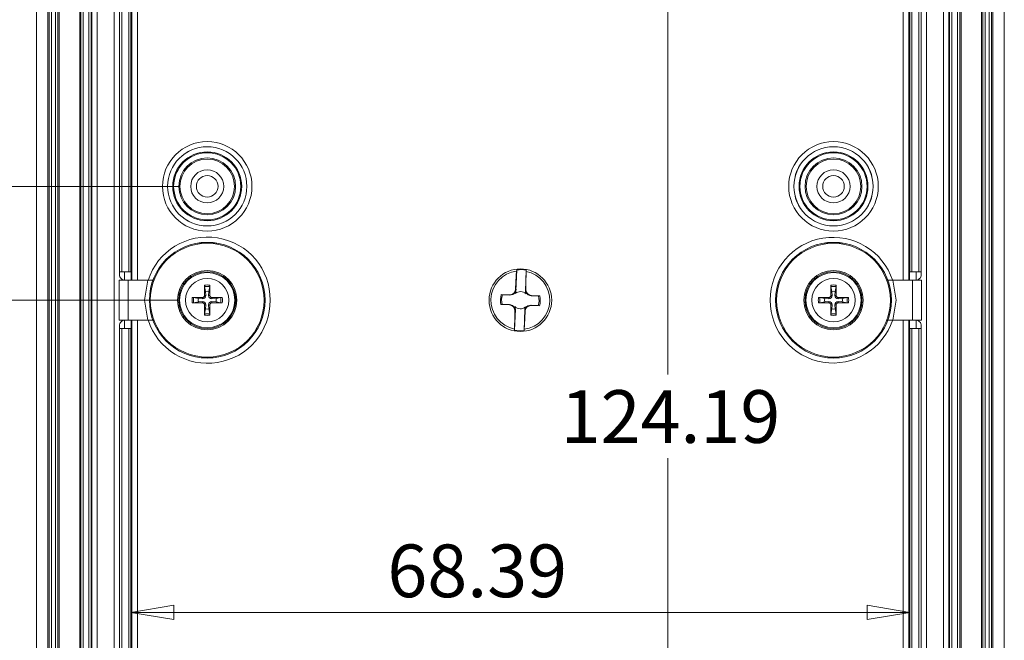
# Model space of a CAD drawing. Units: millimetres. Extents: x 5 to 292, y 5 to 205.
# Drawn here: x 29 to 64, y 32 to 54 of the extents above; entities that cross this region are included whole.
import ezdxf

# ---------------------------------------------------------------- set-up
doc = ezdxf.new("R2010")
doc.units = ezdxf.units.MM
doc.styles.add('SLDTEXTSTYLE0', font='TXT', dxfattribs={"width": 0.75})
doc.dimstyles.new('SLDDIMSTYLE1', dxfattribs={"dimtxt": 1.852083, "dimasz": 1.5, "dimexe": 0, "dimexo": 0.0625, "dimgap": 0.463021, "dimtad": 0, "dimtih": 1, "dimtoh": 1, "dimdec": 6, "dimlfac": 2.5, "dimrnd": 1e-09, "dimzin": 12, "dimdsep": 46, "dimtxsty": 'SLDTEXTSTYLE0', "dimblk1": 'CLOSED', "dimblk2": 'CLOSED', "dimsah": 1, "dimcen": 0.09, "dimadec": 0, "dimazin": 3, "dimtfac": 1, "dimtofl": 0, "dimtmove": 0, "dimatfit": 3, "dimldrblk": 'CLOSED', "dimfxl": 1, "dimfrac": 2, "dimtolj": 1, "dimtzin": 12, "dimarcsym": 0})
doc.dimstyles.new('SLDDIMSTYLE2', dxfattribs={"dimtxt": 1.852083, "dimasz": 1.5, "dimexe": 0, "dimexo": 0.0625, "dimgap": 0.463021, "dimtad": 0, "dimtih": 1, "dimtoh": 1, "dimlfac": 2.5, "dimrnd": 1e-09, "dimzin": 12, "dimdsep": 46, "dimtxsty": 'SLDTEXTSTYLE0', "dimblk1": 'CLOSED', "dimblk2": 'CLOSED', "dimsah": 1, "dimcen": 0.09, "dimadec": 0, "dimazin": 3, "dimtfac": 1, "dimtofl": 0, "dimtmove": 0, "dimatfit": 3, "dimldrblk": 'CLOSED', "dimfxl": 1, "dimfrac": 2, "dimtolj": 1, "dimtzin": 12, "dimarcsym": 0})

# ---------------------------------------------------------------- blocks, each defined once
blk = doc.blocks.new('_CLOSED')
at = {"color": 0, "linetype": 'ByBlock', "lineweight": -2}
for p, q in [((-1, 0.166667), (0, 0)), ((-1, 0.166667), (-1, -0.166667)), ((0, 0), (-1, -0.166667)), ((0, 0), (-1, 0))]:
    blk.add_line(p, q, dxfattribs=at)
blk = doc.blocks.new('_D_29')
at = {"color": 7, "linetype": 'Continuous', "lineweight": 0}
for p, q in [((51.88, 67.88), (51.88, 41.795)), ((51.88, 18.206), (51.88, 38.852))]:
    blk.add_line(p, q, dxfattribs=at)
at = {"color": 7, "linetype": 'Continuous', "lineweight": 0, "xscale": 1.5, "yscale": 1.5}
for p, rotation in [((51.88, 67.88, 4.522), 90.0000000000004), ((51.88, 18.206, 4.522), 270.0000000000004)]:
    blk.add_blockref('_CLOSED', p, dxfattribs=dict(at, rotation=rotation))
at = {"color": 7, "linetype": 'Continuous', "lineweight": 0, "insert": (48.118, 41.24), "char_height": 1.8521, "attachment_point": 1, "style": 'SLDTEXTSTYLE0'}
blk.add_mtext('124.19', dxfattribs=at)
blk = doc.blocks.new('_D_30')
at = {"color": 7, "linetype": 'Continuous', "lineweight": 0}
blk.add_line((33.024, 33.431), (60.379, 33.431), dxfattribs=at)
at = {"color": 7, "linetype": 'Continuous', "lineweight": 0, "xscale": 1.5, "yscale": 1.5, "rotation": 180.0000000000004}
blk.add_blockref('_CLOSED', (33.024, 33.431, 4.522), dxfattribs=at)
at = {"color": 7, "linetype": 'Continuous', "lineweight": 0, "xscale": 1.5, "yscale": 1.5}
blk.add_blockref('_CLOSED', (60.379, 33.431, 4.522), dxfattribs=at)
at = {"color": 7, "linetype": 'Continuous', "lineweight": 0, "insert": (42.031, 35.818), "char_height": 1.8521, "attachment_point": 1, "style": 'SLDTEXTSTYLE0'}
blk.add_mtext('68.39', dxfattribs=at)
blk = doc.blocks.new('_D_31')
at = {"color": 7, "linetype": 'Continuous', "lineweight": 0}
for p, q in [((34.702, 44.403), (18.102, 44.403)), ((19.102, 44.403), (19.102, 33.812)), ((19.102, 18.403), (19.102, 30.869)), ((34.702, 18.403), (18.102, 18.403))]:
    blk.add_line(p, q, dxfattribs=at)
at = {"color": 7, "linetype": 'Continuous', "lineweight": 0, "xscale": 1.5, "yscale": 1.5}
for p, rotation in [((19.102, 44.403, 4.522), 90.0000000000004), ((19.102, 18.403, 4.522), 270.0000000000004)]:
    blk.add_blockref('_CLOSED', p, dxfattribs=dict(at, rotation=rotation))
at = {"color": 7, "linetype": 'Continuous', "lineweight": 0, "insert": (17.733, 33.257), "char_height": 1.8521, "attachment_point": 1, "style": 'SLDTEXTSTYLE0'}
blk.add_mtext('65', dxfattribs=at)
blk = doc.blocks.new('_D_32')
at = {"color": 7, "linetype": 'Continuous', "lineweight": 0}
for p, q in [((34.702, 64.403), (18.102, 64.403)), ((19.102, 64.403), (19.102, 55.535)), ((19.102, 44.403), (19.102, 52.593)), ((34.702, 44.403), (18.102, 44.403))]:
    blk.add_line(p, q, dxfattribs=at)
at = {"color": 7, "linetype": 'Continuous', "lineweight": 0, "xscale": 1.5, "yscale": 1.5}
for p, rotation in [((19.102, 64.403, 4.522), 90.00000000000037), ((19.102, 44.403, 4.522), 270.0000000000003)]:
    blk.add_blockref('_CLOSED', p, dxfattribs=dict(at, rotation=rotation))
at = {"color": 7, "linetype": 'Continuous', "lineweight": 0, "insert": (17.733, 54.98), "char_height": 1.8521, "attachment_point": 1, "style": 'SLDTEXTSTYLE0'}
blk.add_mtext('50', dxfattribs=at)
blk = doc.blocks.new('_D_34')
at = {"color": 7, "linetype": 'Continuous', "lineweight": 0}
for p, q in [((33.696, 70.003), (13.104, 70.003)), ((14.104, 70.003), (14.104, 43.891)), ((14.104, 12.803), (14.104, 40.948)), ((33.696, 12.803), (13.104, 12.803))]:
    blk.add_line(p, q, dxfattribs=at)
at = {"color": 7, "linetype": 'Continuous', "lineweight": 0, "xscale": 1.5, "yscale": 1.5}
for p, rotation in [((14.104, 70.003, 4.522), 90.00000000000027), ((14.104, 12.803, 4.522), 270.0000000000003)]:
    blk.add_blockref('_CLOSED', p, dxfattribs=dict(at, rotation=rotation))
at = {"color": 7, "linetype": 'Continuous', "lineweight": 0, "insert": (12.051, 43.335), "char_height": 1.8521, "attachment_point": 1, "style": 'SLDTEXTSTYLE0'}
blk.add_mtext('143', dxfattribs=at)
blk = doc.blocks.new('_D_35')
at = {"color": 7, "linetype": 'Continuous', "lineweight": 0}
for p, q in [((24.239, 50.578), (26.976, 50.578)), ((26.976, 50.578), (26.976, 48.403)), ((34.702, 48.403), (25.976, 48.403)), ((26.976, 44.403), (26.976, 48.403)), ((34.702, 44.403), (25.976, 44.403))]:
    blk.add_line(p, q, dxfattribs=at)
at = {"color": 7, "linetype": 'Continuous', "lineweight": 0, "xscale": 1.5, "yscale": 1.5}
for p, rotation in [((26.976, 48.403, 4.522), 90.00000000000092), ((26.976, 44.403, 4.522), 270.0000000000009)]:
    blk.add_blockref('_CLOSED', p, dxfattribs=dict(at, rotation=rotation))
at = {"color": 7, "linetype": 'Continuous', "lineweight": 0, "insert": (24.239, 52.966), "char_height": 1.8521, "attachment_point": 1, "style": 'SLDTEXTSTYLE0'}
blk.add_mtext('10', dxfattribs=at)

msp = doc.modelspace()

# ---------------------------------------------------------------- linework, layer by layer
at = {"color": 7, "linetype": 'Continuous', "lineweight": 15}
for p, q in [((29.70155404, 17.79697644), (29.70155404, 65.00875134)), ((30.10155404, 17.79705063), (30.10155404, 65.00867716)), ((30.14774695, 17.80524982), (30.14774695, 65.00047796)), ((30.22769822, 17.80524982), (30.22769822, 65.00047796)), ((30.37540986, 65.01689119), (30.37540986, 17.7888366)), ((30.45536113, 65.01689119), (30.45536113, 17.7888366)), ((30.50155404, 65.00869199), (30.50155404, 17.79703579)), ((31.22155404, 17.79697644), (31.22155404, 65.00875134)), ((31.2607628, 65.00875134), (31.2607628, 17.79697644)), ((31.34071406, 17.79697644), (31.34071406, 65.00875134)), ((62.06239401, 65.00875134), (62.06239401, 17.79697644)), ((62.14234528, 17.79697644), (62.14234528, 65.00875134)), ((62.18155404, 65.00875134), (62.18155404, 17.79697644)), ((62.90155404, 17.79703579), (62.90155404, 65.00869199)), ((62.94774695, 65.01689118), (62.94774695, 17.7888366)), ((63.02769822, 17.7888366), (63.02769822, 65.01689118)), ((63.17540986, 65.00047797), (63.17540986, 17.80524982)), ((63.25536113, 65.00047797), (63.25536113, 17.80524982)), ((63.30155404, 65.00867716), (63.30155404, 17.79705063)), ((63.70155404, 65.00875134), (63.70155404, 17.79697644)), ((31.54429894, 18.41001251), (31.54429894, 64.39571527)), ((31.6242502, 18.41001251), (31.6242502, 64.39571527)), ((31.64669699, 18.41001251), (31.64669699, 64.39571527)), ((31.83203027, 18.41001251), (31.83203027, 64.39571527)), ((32.43203027, 64.39571527), (32.43203027, 18.41001251)), ((32.61736355, 45.30286389), (32.61736355, 64.39571527)), ((32.61885787, 45.40286389), (32.61885787, 64.39571527)), ((32.69880914, 45.40286389), (32.69880914, 64.39571527)), ((32.94429894, 45.40286389), (32.94429894, 64.39571527)), ((33.0242502, 45.40286389), (33.0242502, 64.39571527)), ((60.37885787, 64.39571527), (60.37885787, 45.40286389)), ((60.45880914, 64.39571527), (60.45880914, 45.40286389)), ((60.70429894, 64.39571527), (60.70429894, 45.40286389)), ((60.7842502, 64.39571527), (60.7842502, 45.40286389)), ((60.78574453, 64.39571527), (60.78574453, 45.30286389)), ((60.97107781, 18.41001251), (60.97107781, 64.39571527)), ((61.57107781, 64.39571527), (61.57107781, 18.41001251)), ((61.75641109, 64.39571527), (61.75641109, 18.41001251)), ((61.77885787, 64.39571527), (61.77885787, 18.41001251)), ((61.85880914, 64.39571527), (61.85880914, 18.41001251)), ((32.61736355, 45.40286389), (32.61885787, 45.40286389)), ((32.61885787, 45.40286389), (32.69880914, 45.40286389)), ((32.69880914, 45.40286389), (32.94429894, 45.40286389)), ((32.94429894, 45.40286389), (33.0242502, 45.40286389)), ((33.03552235, 45.40286389), (33.0242502, 45.40286389)), ((33.03552235, 45.10286389), (33.03552235, 45.40286389)), ((46.5480321, 44.7326169), (46.57303105, 45.46811677)), ((46.57303105, 45.46811677), (46.56989496, 45.42678698)), ((46.90211074, 45.45693166), (46.8771118, 44.72143179)), ((46.90243331, 45.41548431), (46.90211074, 45.45693166)), ((60.36758573, 45.40286389), (60.36758573, 45.10286389)), ((60.37885787, 45.40286389), (60.36758573, 45.40286389)), ((60.37885787, 45.40286389), (60.45880914, 45.40286389)), ((60.45880914, 45.40286389), (60.70429894, 45.40286389)), ((60.70429894, 45.40286389), (60.7842502, 45.40286389)), ((60.7842502, 45.40286389), (60.78574453, 45.40286389)), ((32.60758573, 43.70286389), (32.60758573, 45.10286389)), ((32.60758573, 45.10286389), (32.92758573, 45.10286389)), ((32.92758573, 43.70286389), (32.92758573, 45.10286389)), ((32.92758573, 45.10286389), (33.61588868, 45.10286389)), ((33.61588868, 45.10286389), (33.82805464, 45.10286389)), ((59.57505344, 45.10286389), (59.7872194, 45.10286389)), ((59.7872194, 45.10286389), (60.47552235, 45.10286389)), ((60.47552235, 45.10286389), (60.47552235, 43.70286389)), ((60.47552235, 45.10286389), (60.79552235, 45.10286389)), ((60.79552235, 45.10286389), (60.79552235, 43.70286389)), ((35.64396408, 44.71170495), (35.61126557, 44.87864728)), ((35.65307176, 44.56718708), (35.64396408, 44.71170495)), ((35.759144, 44.71170495), (35.75003631, 44.56718708)), ((35.79184251, 44.87864728), (35.759144, 44.71170495)), ((35.79444917, 44.92863157), (35.79532773, 44.56641547)), ((46.51773193, 44.68330283), (46.51807339, 44.64137056)), ((46.53657295, 44.78869088), (46.5490222, 44.78826774)), ((46.5490222, 44.78826774), (46.5480321, 44.7326169)), ((46.8771118, 44.72143179), (46.87990265, 44.77702143)), ((46.8923519, 44.77659829), (46.87990266, 44.77702142)), ((46.90080577, 44.62836185), (46.90399362, 44.670174)), ((57.64396408, 44.71170495), (57.61126557, 44.87864728)), ((57.65307176, 44.56718708), (57.64396408, 44.71170495)), ((57.759144, 44.71170495), (57.75003631, 44.56718708)), ((57.79184251, 44.87864728), (57.759144, 44.71170495)), ((57.79444917, 44.92863157), (57.79532773, 44.56641547)), ((35.17578636, 44.49575902), (35.53800246, 44.49663758)), ((35.22577065, 44.49315236), (35.39271298, 44.46045385)), ((35.39271298, 44.34527393), (35.22577065, 44.31257542)), ((35.39271298, 44.46045385), (35.53723085, 44.45134617)), ((35.53723085, 44.35438162), (35.39271298, 44.34527393)), ((35.53800246, 44.49663758), (35.53723085, 44.45134617)), ((35.53800246, 44.3090902), (35.53723085, 44.35438162)), ((35.60778035, 44.56641547), (35.65307176, 44.56718708)), ((35.79532773, 44.56641547), (35.75003631, 44.56718708)), ((35.86510562, 44.49663758), (35.86587723, 44.45134617)), ((35.86510562, 44.3090902), (35.86587723, 44.35438162)), ((36.22732172, 44.30996876), (35.86510562, 44.3090902)), ((35.86587723, 44.45134617), (36.0103951, 44.46045385)), ((36.0103951, 44.34527393), (35.86587723, 44.35438162)), ((36.0103951, 44.46045385), (36.17733743, 44.49315236)), ((36.17733743, 44.31257542), (36.0103951, 44.34527393)), ((46.03046707, 44.59999162), (46.32781964, 44.59366176)), ((46.03046707, 44.59999162), (46.07341644, 44.59555966)), ((46.07341644, 44.59555966), (46.32743784, 44.58242876)), ((46.32781964, 44.59366176), (46.32743784, 44.58242876)), ((47.08738103, 44.56784498), (47.08699923, 44.55661199)), ((47.08699923, 44.55661199), (47.34132597, 44.55246461)), ((47.08738103, 44.56784498), (47.38447715, 44.5539701)), ((47.34132597, 44.55246461), (47.38447715, 44.5539701)), ((57.17578636, 44.49575902), (57.53800246, 44.49663758)), ((57.22577065, 44.49315236), (57.39271298, 44.46045385)), ((57.39271298, 44.34527393), (57.22577065, 44.31257542)), ((57.39271298, 44.46045385), (57.53723085, 44.45134617)), ((57.53723085, 44.35438162), (57.39271298, 44.34527393)), ((57.53800246, 44.49663758), (57.53723085, 44.45134617)), ((57.53800246, 44.3090902), (57.53723085, 44.35438162)), ((57.60778035, 44.56641547), (57.65307176, 44.56718708)), ((57.79532773, 44.56641547), (57.75003631, 44.56718708)), ((57.86510562, 44.49663758), (57.86587723, 44.45134617)), ((57.86510562, 44.3090902), (57.86587723, 44.35438162)), ((58.22732172, 44.30996876), (57.86510562, 44.3090902)), ((57.86587723, 44.45134617), (58.0103951, 44.46045385)), ((58.0103951, 44.34527393), (57.86587723, 44.35438162)), ((58.0103951, 44.46045385), (58.17733743, 44.49315236)), ((58.17733743, 44.31257542), (58.0103951, 44.34527393)), ((35.60865891, 43.87709621), (35.60778035, 44.23931231)), ((35.60778035, 44.23931231), (35.65307176, 44.2385407)), ((35.61126557, 43.9270805), (35.64396408, 44.09402283)), ((35.64396408, 44.09402283), (35.65307176, 44.2385407)), ((35.79532773, 44.23931231), (35.75003631, 44.2385407)), ((35.75003631, 44.2385407), (35.759144, 44.09402283)), ((35.759144, 44.09402283), (35.79184251, 43.9270805)), ((46.06178211, 44.25326317), (46.01863093, 44.25175768)), ((46.31572705, 44.2378828), (46.01863093, 44.25175768)), ((46.31610885, 44.2491158), (46.06178211, 44.25326317)), ((46.31572705, 44.2378828), (46.31610885, 44.2491158)), ((46.50230231, 44.17736593), (46.49911446, 44.13555378)), ((46.50099734, 43.34879612), (46.52599628, 44.08429599)), ((46.51075617, 44.0291295), (46.52320543, 44.02870636)), ((46.52599628, 44.08429599), (46.52320543, 44.02870636)), ((46.85507598, 44.07311088), (46.83007703, 43.33761101)), ((46.85408588, 44.01746004), (46.85507598, 44.07311088)), ((46.85408588, 44.01746004), (46.86653513, 44.0170369)), ((46.88503469, 44.16435722), (46.88537615, 44.12242481)), ((47.07528843, 44.21206603), (47.07567023, 44.22329902)), ((47.372641, 44.20573616), (47.07528843, 44.21206603)), ((47.32969164, 44.21016812), (47.07567023, 44.22329902)), ((47.372641, 44.20573616), (47.32969164, 44.21016812)), ((57.60865891, 43.87709621), (57.60778035, 44.23931231)), ((57.60778035, 44.23931231), (57.65307176, 44.2385407)), ((57.61126557, 43.9270805), (57.64396408, 44.09402283)), ((57.64396408, 44.09402283), (57.65307176, 44.2385407)), ((57.79532773, 44.23931231), (57.75003631, 44.2385407)), ((57.75003631, 44.2385407), (57.759144, 44.09402283)), ((57.759144, 44.09402283), (57.79184251, 43.9270805)), ((32.92758573, 43.70286389), (32.60758573, 43.70286389)), ((33.61588868, 43.70286389), (32.92758573, 43.70286389)), ((33.03552235, 43.40286389), (33.03552235, 43.70286389)), ((33.82805464, 43.70286389), (33.61588868, 43.70286389)), ((59.7872194, 43.70286389), (59.57505344, 43.70286389)), ((60.47552235, 43.70286389), (59.7872194, 43.70286389)), ((60.36758573, 43.70286389), (60.36758573, 43.40286389)), ((60.79552235, 43.70286389), (60.47552235, 43.70286389)), ((32.61736355, 18.41001251), (32.61736355, 43.50286389)), ((32.61885787, 43.40286389), (32.61736355, 43.40286389)), ((32.61885787, 18.41001251), (32.61885787, 43.40286389)), ((32.69880914, 43.40286389), (32.61885787, 43.40286389)), ((32.69880914, 18.41001251), (32.69880914, 43.40286389)), ((32.94429894, 43.40286389), (32.69880914, 43.40286389)), ((32.94429894, 18.41001251), (32.94429894, 43.40286389)), ((33.0242502, 43.40286389), (32.94429894, 43.40286389)), ((33.0242502, 18.41001251), (33.0242502, 43.40286389)), ((33.0242502, 43.40286389), (33.03552235, 43.40286389)), ((46.50067477, 43.39024347), (46.50099734, 43.34879612)), ((46.83007703, 43.33761101), (46.83321312, 43.37894081)), ((60.36758573, 43.40286389), (60.37885787, 43.40286389)), ((60.37885787, 43.40286389), (60.37885787, 18.41001251)), ((60.45880914, 43.40286389), (60.37885787, 43.40286389)), ((60.45880914, 43.40286389), (60.45880914, 18.41001251)), ((60.70429894, 43.40286389), (60.45880914, 43.40286389)), ((60.70429894, 43.40286389), (60.70429894, 18.41001251)), ((60.7842502, 43.40286389), (60.70429894, 43.40286389)), ((60.7842502, 43.40286389), (60.7842502, 18.41001251)), ((60.78574453, 43.40286389), (60.7842502, 43.40286389)), ((60.78574453, 43.50286389), (60.78574453, 18.41001251))]:
    msp.add_line(p, q, dxfattribs=at)
at = {"color": 8, "linetype": 'Continuous', "lineweight": 15}
for p, q in [((33.0497344, 64.39571527), (33.0497344, 45.10286389)), ((33.24961256, 64.39571527), (33.24961256, 45.10286389)), ((60.15349551, 45.10286389), (60.15349551, 64.39571527)), ((60.35337368, 45.10286389), (60.35337368, 64.39571527)), ((32.80072349, 45.10356668), (32.80072349, 45.40286389)), ((60.60238459, 45.40286389), (60.60238459, 45.10356668)), ((32.80072349, 43.40286389), (32.80072349, 43.7021611)), ((33.0497344, 43.70286389), (33.0497344, 18.41001251)), ((33.24961256, 43.70286389), (33.24961256, 18.41001251)), ((60.15349551, 18.41001251), (60.15349551, 43.70286389)), ((60.35337368, 18.41001251), (60.35337368, 43.70286389)), ((60.60238459, 43.7021611), (60.60238459, 43.40286389))]:
    msp.add_line(p, q, dxfattribs=at)
at = {"color": 7, "linetype": 'Continuous', "lineweight": 15, "flags": 128}
for points in [[(46.53657295, 44.78869088), (46.56015094, 45.26583473), (46.56989496, 45.42678698)], [(46.90243331, 45.41548431), (46.89672794, 44.96917256), (46.8923519, 44.77659829)], [(33.61588868, 43.70286389), (33.50155404, 44.40286389), (33.61588868, 45.10286389)], [(59.7872194, 45.10286389), (59.90155404, 44.40286389), (59.7872194, 43.70286389)], [(35.60778035, 44.56641547), (35.60809791, 44.88141712), (35.60865891, 44.92863157)], [(46.51773193, 44.68330297), (46.53997904, 44.73343986), (46.5490222, 44.78826774)], [(46.87990265, 44.77702142), (46.88550905, 44.72037945), (46.90399364, 44.6701743)], [(57.60778035, 44.56641547), (57.60809791, 44.88141712), (57.60865891, 44.92863157)], [(35.53800246, 44.3090902), (35.22300081, 44.30940777), (35.17578636, 44.30996876)], [(35.86510562, 44.49663758), (36.18010727, 44.49632002), (36.22732172, 44.49575902)], [(57.53800246, 44.3090902), (57.22300081, 44.30940777), (57.17578636, 44.30996876)], [(57.86510562, 44.49663758), (58.18010727, 44.49632002), (58.22732172, 44.49575902)], [(35.79532773, 44.23931231), (35.79501016, 43.92431066), (35.79444917, 43.87709621)], [(46.52320543, 44.02870636), (46.51759886, 44.08534904), (46.49911444, 44.13555348)], [(46.50067477, 43.39024347), (46.50638013, 43.83655523), (46.51075617, 44.0291295)], [(46.86653513, 44.0170369), (46.84295714, 43.53989305), (46.83321312, 43.37894081)], [(46.88537615, 44.12242481), (46.86312991, 44.07229082), (46.85408588, 44.01746004)], [(57.79532773, 44.23931231), (57.79501016, 43.92431066), (57.79444917, 43.87709621)]]:
    msp.add_lwpolyline(points, dxfattribs=at)
at = {"color": 7, "linetype": 'Continuous', "lineweight": 15}
for centre, radius in [((35.70155404, 48.40286389), 1.57179564), ((57.70155404, 48.40286389), 1.57179564), ((35.70155404, 48.40286389), 1.39182305), ((35.70155404, 48.40286389), 1.39101518), ((35.70155404, 48.40286389), 1.2110426), ((35.70155404, 48.40286389), 1.17877766), ((57.70155404, 48.40286389), 1.39182305), ((57.70155404, 48.40286389), 1.39101518), ((57.70155404, 48.40286389), 1.2110426), ((57.70155404, 48.40286389), 1.17877766), ((35.70155404, 48.40286389), 0.99880508), ((35.70155404, 48.40286389), 0.96), ((57.70155404, 48.40286389), 0.99880508), ((57.70155404, 48.40286389), 0.96), ((35.70155404, 48.40286389), 0.58), ((35.70155404, 48.40286389), 0.38), ((57.70155404, 48.40286389), 0.58), ((57.70155404, 48.40286389), 0.38), ((35.70155404, 44.40286389), 2.03182305), ((35.70155404, 44.40286389), 2.03101518), ((35.70155404, 44.40286389), 2), ((57.70155404, 44.40286389), 2.03182305), ((57.70155404, 44.40286389), 2.03101518), ((57.70155404, 44.40286389), 2), ((35.70155404, 44.40286389), 1.04), ((35.70155404, 44.40286389), 1), ((35.70155404, 44.40286389), 0.97118293), ((46.70155404, 44.40286389), 1.1), ((57.70155404, 44.40286389), 1.04), ((57.70155404, 44.40286389), 1), ((57.70155404, 44.40286389), 0.97118293), ((35.70155404, 44.40286389), 0.76360673), ((57.70155404, 44.40286389), 0.76360673)]:
    msp.add_circle(centre, radius, dxfattribs=at)
at = {"color": 8, "linetype": 'Continuous', "lineweight": 15}
for centre, radius, start, end in [((35.71450117, 44.42142934), 2.19892688, 359.516248424, 162.058724602), ((57.68457107, 44.40286389), 2.20854644, 18.367246072, 341.632753928), ((35.71450117, 44.38429844), 2.19892688, 197.941275398, 0.483751576)]:
    msp.add_arc(centre, radius, start, end, dxfattribs=at)
at = {"color": 7, "linetype": 'Continuous', "lineweight": 15}
for centre, radius, start, end in [((46.70155404, 44.40286389), 1.03235294, 97.327057556, 258.779582236), ((46.70155404, 44.40286389), 1.07297803, 79.227143385, 96.879496407), ((46.70155404, 44.40286389), 1.03235294, 277.327057556, 78.779582236), ((35.88408267, 44.9179347), 0.2756314, 177.775871311, 188.194623356), ((35.70155404, 44.40286389), 0.53391119, 79.980120426, 100.019879574), ((35.70155404, 44.40286389), 0.48427456, 79.254861758, 100.745138242), ((35.70155404, 44.40286389), 0.31416461, 79.437299519, 100.562700475), ((35.51902541, 44.9179347), 0.2756314, 351.805376646, 2.224128687), ((46.33855194, 44.79138975), 0.20925635, 266.955453108, 328.900346604), ((46.33296183, 44.79739391), 0.20379703, 268.554165505, 357.552474287), ((46.42152173, 44.72361246), 0.12683041, 319.575921993, 4.071190625), ((46.70155404, 44.40286389), 0.30091623, 48.535938287, 127.570701506), ((46.99905255, 44.70292475), 0.12333716, 171.370037429, 217.196129515), ((47.09608405, 44.7714561), 0.20379703, 178.554165505, 267.552474287), ((47.09012193, 44.76588207), 0.20929338, 207.212382566, 269.145102243), ((57.88408267, 44.9179347), 0.2756314, 177.775871311, 188.194623357), ((57.70155404, 44.40286389), 0.53391119, 79.980120426, 100.019879574), ((57.70155404, 44.40286389), 0.48427456, 79.254861758, 100.745138242), ((57.70155404, 44.40286389), 0.31416461, 79.437299519, 100.562700475), ((57.51902541, 44.9179347), 0.2756314, 351.805376646, 2.224128687), ((35.70155404, 44.40286389), 0.53391119, 169.980120426, 190.019879574), ((35.18648323, 44.22033526), 0.2756314, 81.805376646, 92.224128687), ((35.18648323, 44.58539252), 0.2756314, 267.775871311, 278.194623356), ((35.70155404, 44.40286389), 0.48427456, 169.254861758, 190.745138242), ((35.70155404, 44.40286389), 0.31416461, 169.437299519, 190.562700475), ((35.54474146, 44.55967647), 0.10859035, 266.033991963, 3.966008035), ((35.54474146, 44.24605132), 0.10859035, 356.033991963, 93.966008035), ((35.53855667, 44.56586126), 0.0692259, 269.541297022, 0.458702978), ((35.53855667, 44.23986652), 0.0692259, 359.541297022, 90.458702978), ((35.85836661, 44.55967647), 0.10859035, 176.033991963, 273.966008035), ((35.85836661, 44.24605132), 0.10859035, 86.033991963, 183.966008035), ((35.86455141, 44.56586126), 0.0692259, 179.541297022, 270.458702978), ((35.86455141, 44.23986652), 0.0692259, 89.541297022, 180.458702978), ((35.70155404, 44.40286389), 0.31416461, 349.437299519, 10.562700475), ((36.21662484, 44.22033526), 0.2756314, 87.775871311, 98.194623357), ((35.70155404, 44.40286389), 0.48427456, 349.254861758, 10.745138242), ((36.21662484, 44.58539252), 0.2756314, 261.805376646, 272.224128687), ((35.70155404, 44.40286389), 0.53391119, 349.980120426, 10.019879574), ((46.70155404, 44.40286389), 0.69944053, 163.630168436, 192.476471357), ((46.70155404, 44.40286389), 0.65703006, 162.945390878, 193.161248915), ((46.70155404, 44.40286389), 0.65703006, 342.945390878, 13.161248915), ((46.70155404, 44.40286389), 0.69944053, 343.630168436, 12.476471357), ((57.70155404, 44.40286389), 0.53391119, 169.980120426, 190.019879574), ((57.18648323, 44.22033526), 0.2756314, 81.805376646, 92.224128687), ((57.18648323, 44.58539252), 0.2756314, 267.775871311, 278.194623357), ((57.70155404, 44.40286389), 0.48427456, 169.254861758, 190.745138242), ((57.70155404, 44.40286389), 0.31416461, 169.437299519, 190.562700475), ((57.54474146, 44.55967647), 0.10859035, 266.033991963, 3.966008035), ((57.54474146, 44.24605132), 0.10859035, 356.033991963, 93.966008035), ((57.53855667, 44.56586126), 0.0692259, 269.541297022, 0.458702978), ((57.53855667, 44.23986652), 0.0692259, 359.541297022, 90.458702978), ((57.85836661, 44.55967647), 0.10859035, 176.033991963, 273.966008035), ((57.85836661, 44.24605132), 0.10859035, 86.033991963, 183.966008035), ((57.86455141, 44.56586126), 0.0692259, 179.541297022, 270.458702978), ((57.86455141, 44.23986652), 0.0692259, 89.541297022, 180.458702978), ((57.70155404, 44.40286389), 0.31416461, 349.437299519, 10.562700475), ((58.21662484, 44.22033526), 0.2756314, 87.775871311, 98.194623357), ((57.70155404, 44.40286389), 0.48427456, 349.254861758, 10.745138242), ((58.21662484, 44.58539252), 0.2756314, 261.805376646, 272.224128687), ((57.70155404, 44.40286389), 0.53391119, 349.980120426, 10.019879574), ((35.93543603, 43.88511503), 0.3268755, 172.623800448, 181.405704884), ((35.70155404, 44.40286389), 0.48427456, 259.254861758, 280.745138242), ((35.70155404, 44.40286389), 0.31416461, 259.437299525, 280.56270047), ((35.51902541, 43.88779309), 0.2756314, 357.775871311, 8.194623356), ((46.30702402, 44.03427168), 0.20379703, 358.554165505, 87.552474287), ((46.31298615, 44.03984572), 0.20929338, 27.212382566, 89.145102243), ((46.70155404, 44.40286389), 0.30091623, 228.53593827, 307.570701523), ((46.40405553, 44.10280303), 0.12333717, 351.370036456, 37.196129565), ((46.98158635, 44.08211532), 0.12683042, 139.575922321, 184.071191481), ((47.07014625, 44.00833388), 0.20379703, 88.554165505, 177.552474287), ((47.06455613, 44.01433803), 0.20925635, 86.955453105, 148.900351045), ((57.93543603, 43.88511503), 0.3268755, 172.623800449, 181.405704884), ((57.70155404, 44.40286389), 0.48427456, 259.254861758, 280.745138242), ((57.70155404, 44.40286389), 0.31416461, 259.437299525, 280.56270047), ((57.51902541, 43.88779309), 0.2756314, 357.775871311, 8.194623356), ((35.70155404, 44.40286389), 0.53391119, 259.980120426, 280.019879574), ((57.70155404, 44.40286389), 0.53391119, 259.980120426, 280.019879574), ((46.70155404, 44.40286389), 1.07297803, 259.227143385, 276.879496408)]:
    msp.add_arc(centre, radius, start, end, dxfattribs=at)
for centre, major_axis, start_param, end_param in [((32.81748546, 45.30286389), (-0.20012191, 0), 0, 1.5707963268), ((60.58562262, 45.30286389), (-0.20012191, 0), 1.5707963268, 3.1415926536), ((32.81748546, 43.50286389), (0.20012191, 0), 1.5707963268, 3.1415926536), ((60.58562262, 43.50286389), (0.20012191, 0), 0, 1.5707963268)]:
    msp.add_ellipse(centre, major_axis=major_axis, ratio=0.999390827, start_param=start_param, end_param=end_param, dxfattribs=at)

# ---------------------------------------------------------------- dimensions: what is measured, and where the dimension line sits
at = {"color": 7, "linetype": 'Continuous', "lineweight": 0}
for base, p1, p2, angle, dimstyle, picture, middle in [((14.1035433, 12.80286389), (34.69566659, 70.00286389), (34.69566659, 12.80286389), 90, 'SLDDIMSTYLE1', '_D_34', (14.1035433, 42.41928767)), ((51.88045897, 18.20556006), (53.78155404, 67.88016773), (53.18247296, 18.20556006), 90, 'SLDDIMSTYLE2', '_D_29', (51.88045897, 40.32354225)), ((19.10151281, 64.40286389), (35.70155404, 44.40286389), (35.70155404, 64.40286389), 90, 'SLDDIMSTYLE1', '_D_32', (19.10151281, 54.06405596)), ((26.97552265, 48.40286389), (35.70155404, 44.40286389), (35.70155404, 48.40286389), 90, 'SLDDIMSTYLE1', '_D_35', (26.97552265, 52.04966267)), ((19.10151281, 44.40286389), (35.70155404, 18.40286389), (35.70155404, 44.40286389), 90, 'SLDDIMSTYLE1', '_D_31', (19.10151281, 32.34068649)), ((60.37885787, 34.90215318), (33.0242502, 43.40286389), (60.37885787, 43.40286389), 0, 'SLDDIMSTYLE2', '_D_30', (45.10923755, 34.90215318))]:
    dim = msp.add_linear_dim(base=base, p1=p1, p2=p2, angle=angle, dimstyle=dimstyle, dxfattribs=at)
    dim.commit()
    dim.dimension.update_dxf_attribs({"geometry": picture, "text_midpoint": middle, "dimtype": 160})

doc.saveas('drawing.dxf')
